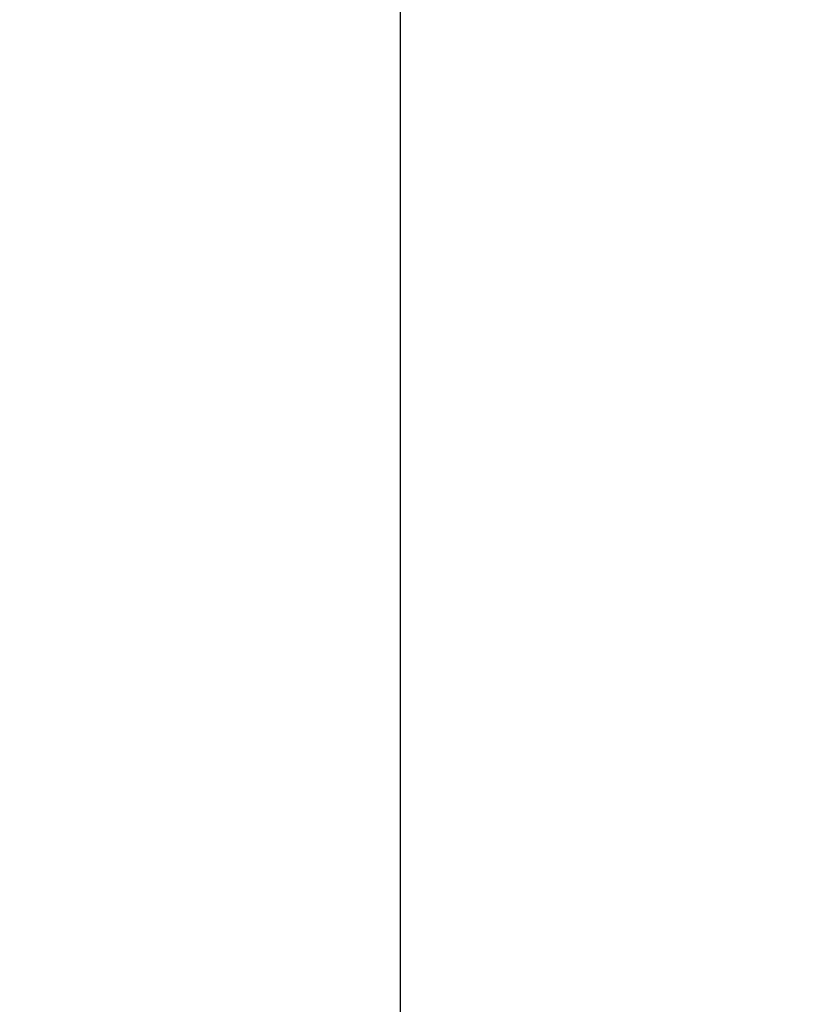
# Model space of a CAD drawing. Units: millimetres. Extents: x 84 to 198, y 85 to 159.
# Drawn here: x 93 to 98, y 121 to 127 of the extents above; entities that cross this region are included whole.
import ezdxf

# ---------------------------------------------------------------- set-up
doc = ezdxf.new("R2010")
doc.units = ezdxf.units.MM
doc.header["$LTSCALE"] = 16.335
doc.layers.get('0').update_dxf_attribs({"linetype": 'CONTINUOUS'})
doc.layers.add('ASSI', color=7, linetype='CONTINUOUS')
doc.layers.add('RACCORDO', color=7, linetype='CONTINUOUS')
doc.styles.get("Standard").update_dxf_attribs({"font": 'txt', "width": 0.8})
doc.dimstyles.new('DIMSTYLE_1', dxfattribs={"dimtxt": 3, "dimasz": 3, "dimexe": 0.18, "dimexo": 0.0625, "dimgap": 0.09, "dimtad": 1, "dimdsep": 46, "dimtxsty": 'STANDARD', "dimblk": '_FILLED', "dimblk1": '_FILLED', "dimblk2": '_FILLED', "dimcen": 0.09, "dimadec": 0, "dimazin": 0, "dimtfac": 1, "dimtofl": 0, "dimtmove": 0, "dimatfit": 3, "dimldrblk": '_FILLED', "dimfxl": 1, "dimtolj": 1, "dimarcsym": 0})

# ---------------------------------------------------------------- blocks, each defined once
blk = doc.blocks.new('_FILLED')
at = {"color": 0, "linetype": 'BYBLOCK'}
blk.add_solid([(0, 0), (-1, 0.3167), (-1, -0.3167)], dxfattribs=at)
blk = doc.blocks.new('*D3')
at = {"color": 7, "linetype": 'CONTINUOUS'}
for p, q in [((84.4358, 109.9438), (84.4358, 156.3382)), ((131.3318, 127.8123), (131.3318, 156.3382)), ((84.4358, 154.8382), (107.8838, 154.8382)), ((131.3318, 154.8382), (107.8838, 154.8382))]:
    blk.add_line(p, q, dxfattribs=at)
at = {"color": 7, "linetype": 'CONTINUOUS', "xscale": 3, "yscale": 3, "zscale": 3}
for p, rotation in [((84.4358, 154.8382), 180.0000016019), ((131.3318, 154.8382), 1.6019e-06)]:
    blk.add_blockref('_FILLED', p, dxfattribs=dict(at, rotation=rotation))
at = {"color": 7, "linetype": 'CONTINUOUS', "insert": (107.8838, 158.5882), "char_height": 3, "width": 8.785714, "attachment_point": 2, "line_spacing_factor": 0.9}
blk.add_mtext('46,9', dxfattribs=at)

msp = doc.modelspace()

# ---------------------------------------------------------------- linework, layer by layer
at = {"layer": 'ASSI', "color": 7, "linetype": 'CONTINUOUS'}
msp.add_line((95.3358, 89.1438), (95.3358, 129.7438), dxfattribs=at)
at = {"layer": 'RACCORDO', "color": 7, "linetype": 'CONTINUOUS'}
msp.add_line((95.3358, 89.1438), (95.3358, 129.7438), dxfattribs=at)

# ---------------------------------------------------------------- dimensions: what is measured, and where the dimension line sits
at = {"color": 7, "linetype": 'CONTINUOUS'}
dim = msp.add_linear_dim(base=(84.4358, 154.8382), p1=(131.3318, 127.8123), p2=(84.4358, 109.9438), angle=180, dimstyle='DIMSTYLE_1', dxfattribs=at)
dim.commit()
dim.dimension.update_dxf_attribs({"geometry": '*D3', "text_midpoint": (103.4909, 157.0882), "dimtype": 160})

doc.saveas('drawing.dxf')
